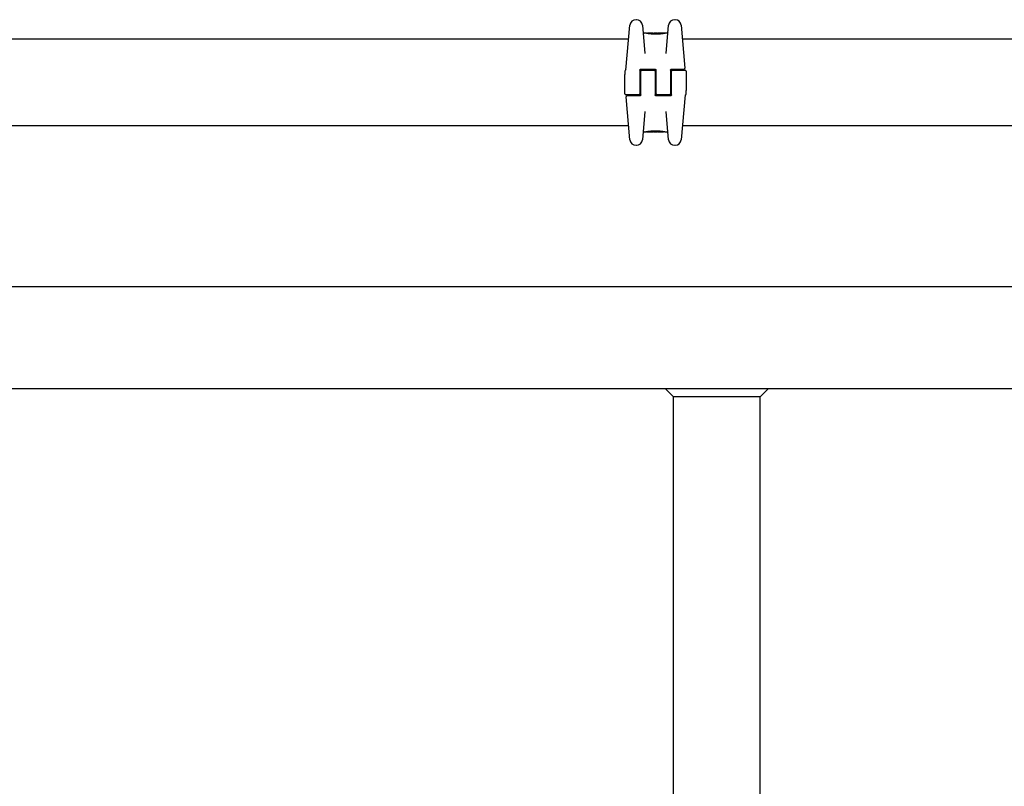
# Model space of a CAD drawing. Units: millimetres. Extents: x -14689 to -4019, y 2860 to 9617.
# Drawn here: x -7365 to -6883, y 6019 to 6394 of the extents above; entities that cross this region are included whole.
import ezdxf

# ---------------------------------------------------------------- set-up
doc = ezdxf.new("R2010")
doc.units = ezdxf.units.MM
doc.header["$LTSCALE"] = 60
doc.layers.add('SW_Toestellen', color=2, linetype='Continuous')

msp = doc.modelspace()

# ---------------------------------------------------------------- linework, layer by layer
at = {"layer": 'SW_Toestellen'}
for p, q in [((-7062.97, 6394.37), (-7063.13, 6394.37)), ((-7044.01, 6394.37), (-7044.17, 6394.37)), ((-7068.05, 6369.6), (-7066.12, 6391.64)), ((-7059.98, 6391.64), (-7058.77, 6377.77)), ((-7048.38, 6377.77), (-7047.16, 6391.64)), ((-7041.03, 6391.64), (-7039.19, 6370.65)), ((-7066.72, 6384.81), (-7390.43, 6384.81)), ((-7058.67, 6387.81), (-7059.19, 6387.81)), ((-7057.48, 6387.59), (-7057.48, 6387.69)), ((-7054.95, 6387.81), (-7056.38, 6387.81)), ((-7055.97, 6387.39), (-7055.97, 6387.67)), ((-7053.41, 6387.81), (-7054.16, 6387.81)), ((-7053.42, 6387.29), (-7053.42, 6387.59)), ((-7052.54, 6387.79), (-7052.49, 6387.79)), ((-7052.49, 6387.79), (-7052.44, 6387.8)), ((-7049.1, 6387.81), (-7051.41, 6387.81)), ((-7048.99, 6387.71), (-7048.99, 6387.68)), ((-7047.96, 6387.81), (-7048.3, 6387.81)), ((-6716.72, 6384.81), (-7040.43, 6384.81)), ((-7060.82, 6370.11), (-7053.82, 6370.11)), ((-7045.82, 6370.11), (-7042.15, 6370.11)), ((-7042.15, 6370.11), (-7039.69, 6370.11)), ((-7068.57, 6369.21), (-7068.57, 6368.82)), ((-7068.57, 6368.82), (-7068.57, 6367.45)), ((-7068.57, 6358.11), (-7068.57, 6367.45)), ((-7061.32, 6369.61), (-7061.32, 6363.61)), ((-7061.32, 6365.91), (-7060.82, 6365.91)), ((-7060.82, 6363.61), (-7060.82, 6369.11)), ((-7060.32, 6369.61), (-7054.32, 6369.61)), ((-7053.82, 6369.11), (-7053.82, 6363.61)), ((-7053.82, 6365.91), (-7053.32, 6365.91)), ((-7053.32, 6363.61), (-7053.32, 6369.61)), ((-7046.32, 6369.61), (-7046.32, 6363.61)), ((-7046.32, 6365.91), (-7045.82, 6365.91)), ((-7045.82, 6363.61), (-7045.82, 6369.11)), ((-7045.32, 6369.61), (-7039.07, 6369.61)), ((-7038.57, 6369.11), (-7038.57, 6359.77)), ((-7061.32, 6363.61), (-7061.32, 6358.11)), ((-7061.32, 6363.51), (-7060.82, 6363.51)), ((-7061.32, 6363.49), (-7060.82, 6363.49)), ((-7061.32, 6361.11), (-7060.82, 6361.11)), ((-7060.82, 6357.61), (-7060.82, 6363.61)), ((-7053.82, 6363.61), (-7053.82, 6357.61)), ((-7053.82, 6363.51), (-7053.32, 6363.51)), ((-7053.82, 6363.49), (-7053.32, 6363.49)), ((-7053.82, 6361.11), (-7053.32, 6361.11)), ((-7053.32, 6358.11), (-7053.32, 6363.61)), ((-7046.32, 6363.61), (-7046.32, 6358.11)), ((-7046.32, 6363.51), (-7045.82, 6363.51)), ((-7046.32, 6363.49), (-7045.82, 6363.49)), ((-7046.32, 6361.11), (-7045.82, 6361.11)), ((-7045.82, 6357.61), (-7045.82, 6363.61)), ((-7061.82, 6357.61), (-7068.07, 6357.61)), ((-7066.12, 6335.58), (-7067.96, 6356.56)), ((-7065, 6357.11), (-7067.46, 6357.11)), ((-7061.32, 6357.11), (-7065, 6357.11)), ((-7046.32, 6357.11), (-7053.32, 6357.11)), ((-7046.82, 6357.61), (-7052.82, 6357.61)), ((-7039.1, 6357.61), (-7041.03, 6335.58)), ((-7038.57, 6358.39), (-7038.57, 6359.77)), ((-7038.57, 6358.01), (-7038.57, 6358.39)), ((-7058.77, 6349.45), (-7059.98, 6335.58)), ((-7047.16, 6335.58), (-7048.38, 6349.45)), ((-7066.72, 6342.41), (-7390.43, 6342.41)), ((-6716.72, 6342.41), (-7040.43, 6342.41)), ((-7059.19, 6339.41), (-7058.85, 6339.41)), ((-7058.15, 6339.51), (-7058.15, 6339.54)), ((-7058.05, 6339.41), (-7055.74, 6339.41)), ((-7054.66, 6339.42), (-7054.71, 6339.42)), ((-7054.61, 6339.42), (-7054.66, 6339.42)), ((-7053.74, 6339.41), (-7052.99, 6339.41)), ((-7053.73, 6339.93), (-7053.73, 6339.63)), ((-7052.2, 6339.41), (-7050.77, 6339.41)), ((-7051.18, 6339.82), (-7051.18, 6339.54)), ((-7049.67, 6339.63), (-7049.67, 6339.53)), ((-7048.47, 6339.41), (-7047.96, 6339.41)), ((-7063.13, 6332.84), (-7062.97, 6332.84)), ((-7044.17, 6332.84), (-7044.01, 6332.84)), ((-9293.57, 6263.61), (-6413.57, 6263.61)), ((-6413.57, 6213.61), (-9293.57, 6213.61)), ((-7044.77, 6209.61), (-7048.77, 6213.61)), ((-7002.37, 6209.61), (-6998.37, 6213.61)), ((-7044.77, 5951.75), (-7044.77, 6209.61)), ((-7002.37, 6209.61), (-7044.77, 6209.61)), ((-7002.37, 5951.75), (-7002.37, 6209.61))]:
    msp.add_line(p, q, dxfattribs=at)
for centre, radius, start, end in [((-7063.13, 6391.37), 3, 90, 175), ((-7062.97, 6391.37), 3, 5, 90), ((-7044.17, 6391.37), 3, 90, 175), ((-7044.01, 6391.37), 3, 5, 90), ((-7059.19, 6388.31), 0.5, 185, 270), ((-7047.96, 6388.31), 0.5, 270, 355), ((-7068.51, 6370.11), 0.5, 295.6729, 355), ((-7039.69, 6370.61), 0.5, 270, 5), ((-7068.07, 6369.21), 0.5, 115.6729, 180), ((-7060.32, 6369.11), 0.5, 90, 180), ((-7054.32, 6369.11), 0.5, 0, 90), ((-7045.32, 6369.11), 0.5, 90, 180), ((-7039.07, 6369.11), 0.5, 0, 90), ((-7068.07, 6358.11), 0.5, 180, 270), ((-7067.46, 6356.61), 0.5, 90, 185), ((-7061.82, 6358.11), 0.5, 270, 0), ((-7052.82, 6358.11), 0.5, 180, 270), ((-7046.82, 6358.11), 0.5, 270, 0), ((-7038.64, 6357.11), 0.5, 115.6729, 175), ((-7039.07, 6358.01), 0.5, 295.6729, 0), ((-7059.19, 6338.91), 0.5, 90, 175), ((-7047.96, 6338.91), 0.5, 5, 90), ((-7063.13, 6335.84), 3, 185, 270), ((-7062.97, 6335.84), 3, 270, 355), ((-7044.17, 6335.84), 3, 185, 270), ((-7044.01, 6335.84), 3, 270, 355)]:
    msp.add_arc(centre, radius, start, end, dxfattribs=at)
for centre, major_axis, ratio, start_param, end_param in [((-7056.13, 6387.72), (-1.34, 0.05), 0.051337, 5.684288, 5.7861), ((-7056.18, 6387.75), (-1.27, 0.03), 0.039478, 5.545527, 5.58832), ((-7056.51, 6387.78), (-0.814, 0.011), 0.03013, 5.479832, 5.54384), ((-7056.6, 6387.79), (-0.691, 0.006), 0.026196, 5.428491, 5.479213), ((-7056.96, 6387.8), (-0.143, 0), 0.01774, 5.254107, 5.418181), ((-7054.67, 6387.78), (-0.825, 0.022), 0.017388, 0.420065, 0.506964), ((-7038.52, 6374.48), (32.1, -7.71), 0.338787, 2.184793, 2.187238), ((-7047.24, 6308.36), (-25.3, 76.64), 0.8271, 6.013088, 6.015688), ((-7054.72, 6387.79), (-0.412, 0), 0.05343, 1.374945, 1.908304), ((-7054.74, 6387.8), (-0.463, -0.001), 0.049393, 1.907858, 2.056684), ((-7054.75, 6387.79), (-0.487, -0.002), 0.045888, 2.056259, 2.195818), ((-7054.8, 6387.79), (-0.568, -0.003), 0.042612, 2.194508, 2.242941), ((-7054.61, 6387.79), (-0.267, -0.001), 0.042499, 2.251983, 2.356838), ((-7054.84, 6387.78), (-0.606, -0.011), 0.031607, 2.497567, 2.657259), ((-7055.38, 6387.74), (1.2, 0.06), 0.017953, 5.928722, 6.017098), ((-7058.78, 6386.92), (4.65, 0.89), 0.000125, 0.040512, 0.083513), ((-7051.24, 6387.59), (-2.16, 0.21), 0.011813, 0.195179, 0.258007), ((-7043.35, 6382.81), (-10.44, 4.92), 0.083115, 6.009509, 6.019714), ((-7053.28, 6387.7), (0.0046, 0.0999), 0.847631, 0, 0.000178), ((-7052.44, 6387.84), (1.73, 0), 0.029623, 4.358871, 4.388658), ((-7052.69, 6387.82), (0.934, -0.001), 0.034531, 4.387958, 4.446066), ((-7052.75, 6387.82), (0.716, 0), 0.036544, 4.445701, 4.50677), ((-7052.8, 6387.81), (0.469, 0), 0.037905, 4.506172, 4.607376), ((-7052.81, 6387.8), (0.367, 0), 0.03843, 4.607137, 4.834328), ((-7052.88, 6387.8), (-0.702, 0), 0.06098, 1.629556, 1.859064), ((-7052.81, 6387.8), (0.363, 0), 0.037066, 4.834299, 5.065108), ((-7052.85, 6387.81), (0.469, 0.001), 0.034477, 5.064201, 5.154779), ((-7052.89, 6387.8), (-0.739, -0.001), 0.055898, 1.858835, 2.067185), ((-7052.98, 6387.81), (0.775, 0.002), 0.030872, 5.15313, 5.203007), ((-7053.14, 6387.82), (1.12, 0.01), 0.026312, 5.202075, 5.242332), ((-7054.3, 6387.77), (3.42, 0.06), 0.0035, 5.24069, 5.253072), ((-7061.9, 6385.33), (-25.58, -1.42), 0.080376, 4.324207, 4.332948), ((-7050.65, 6387.58), (3.47, -0.06), 0.062351, 2.07799, 2.110534), ((-7054.33, 6387.7), (4.1, 0.1), 0.014265, 0.974883, 1.063604), ((-7064.83, 6382.65), (-33.7, -2.61), 0.132579, 4.318532, 4.321923), ((-7064.81, 6382.49), (-33.67, -2.67), 0.137063, 4.314882, 4.318276), ((-7057.92, 6226.8), (56.19, 152.61), 0.913268, 0.343629, 0.344634), ((-7054.43, 6387.59), (4.28, 0.16), 0.033652, 0.889705, 0.974577), ((-7057.76, 6226.82), (55.3, 152.86), 0.913601, 0.337452, 0.338458), ((-7053.1, 6387.83), (-3.35, -0.04), 0.02131, 1.9653, 2.065703), ((-7053.86, 6387.63), (3.38, 0.13), 0.034823, 0.834327, 0.889588), ((-7052.98, 6387.73), (2.06, 0.06), 0.025185, 0.741909, 0.834369), ((-7052.66, 6387.75), (1.63, 0.05), 0.024309, 0.694268, 0.741896), ((-7054.48, 6339.47), (-1.63, -0.05), 0.024309, 0.694268, 0.741896), ((-7054.17, 6339.49), (-2.06, -0.06), 0.025185, 0.741909, 0.834369), ((-7054.05, 6339.38), (3.35, 0.04), 0.02131, 1.9653, 2.065703), ((-7053.29, 6339.58), (-3.38, -0.13), 0.034823, 0.834327, 0.889588), ((-7052.72, 6339.62), (-4.28, -0.16), 0.033652, 0.889705, 0.974577), ((-7049.39, 6500.4), (-55.3, -152.86), 0.913601, 0.337452, 0.338458), ((-7049.23, 6500.42), (-56.19, -152.61), 0.913268, 0.343629, 0.344634), ((-7052.82, 6339.52), (-4.1, -0.1), 0.014265, 0.974883, 1.063604), ((-7042.33, 6344.73), (33.67, 2.67), 0.137063, 4.314882, 4.318276), ((-7042.31, 6344.57), (33.7, 2.61), 0.132579, 4.318532, 4.321923), ((-7045.24, 6341.89), (25.58, 1.42), 0.080376, 4.324207, 4.332948), ((-7056.49, 6339.64), (-3.47, 0.06), 0.062351, 2.07799, 2.110534), ((-7054.26, 6339.41), (0.739, 0.001), 0.055898, 1.858835, 2.067185), ((-7052.85, 6339.45), (-3.42, -0.06), 0.0035, 5.24069, 5.253072), ((-7054.01, 6339.4), (-1.12, -0.01), 0.026312, 5.202075, 5.242332), ((-7054.17, 6339.4), (-0.775, -0.002), 0.030872, 5.15313, 5.203007), ((-7054.3, 6339.41), (-0.469, -0.001), 0.034477, 5.064201, 5.154779), ((-7054.27, 6339.41), (0.702, 0), 0.06098, 1.629556, 1.859064), ((-7054.34, 6339.41), (-0.363, 0), 0.037066, 4.834299, 5.065108), ((-7054.34, 6339.41), (-0.367, 0), 0.03843, 4.607137, 4.834328), ((-7054.35, 6339.41), (-0.469, 0), 0.037905, 4.506172, 4.607376), ((-7054.4, 6339.4), (-0.716, 0), 0.036544, 4.445701, 4.50677), ((-7054.45, 6339.39), (-0.934, 0.001), 0.034531, 4.387958, 4.446066), ((-7054.71, 6339.38), (-1.73, 0), 0.029623, 4.358871, 4.388658), ((-7053.87, 6339.52), (-0.0046, -0.0999), 0.847631, 0, 0.000178), ((-7063.8, 6344.4), (10.44, -4.92), 0.083115, 6.009509, 6.019714), ((-7055.91, 6339.62), (2.16, -0.21), 0.011813, 0.195179, 0.258007), ((-7048.37, 6340.3), (-4.65, -0.89), 0.000125, 0.040512, 0.083513), ((-7051.77, 6339.48), (-1.2, -0.06), 0.017953, 5.928722, 6.017098), ((-7052.31, 6339.43), (0.606, 0.011), 0.031607, 2.497567, 2.657259), ((-7052.54, 6339.43), (0.267, 0.001), 0.042499, 2.251983, 2.356838), ((-7052.35, 6339.42), (0.568, 0.003), 0.042612, 2.194508, 2.242941), ((-7052.4, 6339.42), (0.487, 0.002), 0.045888, 2.056259, 2.195818), ((-7052.41, 6339.42), (0.463, 0.001), 0.049393, 1.907858, 2.056684), ((-7052.43, 6339.42), (0.412, 0), 0.05343, 1.374945, 1.908304), ((-7059.91, 6418.86), (25.3, -76.64), 0.8271, 6.013088, 6.015688), ((-7068.63, 6352.74), (-32.1, 7.71), 0.338787, 2.184793, 2.187238), ((-7052.48, 6339.43), (0.825, -0.022), 0.017388, 0.420065, 0.506964), ((-7050.19, 6339.41), (0.143, 0), 0.01774, 5.254107, 5.418181), ((-7050.55, 6339.43), (0.691, -0.006), 0.026196, 5.428491, 5.479213), ((-7050.64, 6339.44), (0.814, -0.011), 0.03013, 5.479832, 5.54384), ((-7050.97, 6339.47), (1.27, -0.03), 0.039478, 5.545527, 5.58832), ((-7051.02, 6339.5), (1.34, -0.05), 0.051337, 5.684288, 5.7861)]:
    msp.add_ellipse(centre, major_axis=major_axis, ratio=ratio, start_param=start_param, end_param=end_param, dxfattribs=at)
for points, knots in [([(-7053.48, 6387.27), (-7053.62, 6387.27), (-7053.75, 6387.27), (-7054.02, 6387.27), (-7054.15, 6387.28), (-7054.42, 6387.28), (-7054.55, 6387.29), (-7054.81, 6387.3), (-7054.94, 6387.31), (-7055.2, 6387.33), (-7055.32, 6387.33), (-7055.57, 6387.35), (-7055.69, 6387.37), (-7055.93, 6387.39), (-7056.05, 6387.4), (-7056.28, 6387.43), (-7056.39, 6387.44), (-7056.61, 6387.46), (-7056.72, 6387.48), (-7056.92, 6387.51), (-7057.02, 6387.52), (-7057.21, 6387.55), (-7057.31, 6387.56), (-7057.48, 6387.59), (-7057.57, 6387.6), (-7057.73, 6387.63), (-7057.8, 6387.64), (-7057.94, 6387.67), (-7058.01, 6387.68), (-7058.13, 6387.71), (-7058.19, 6387.72), (-7058.3, 6387.74), (-7058.34, 6387.75), (-7058.43, 6387.76), (-7058.47, 6387.77), (-7058.55, 6387.79), (-7058.59, 6387.79), (-7058.63, 6387.8), (-7058.64, 6387.8), (-7058.65, 6387.81), (-7058.65, 6387.81), (-7058.65, 6387.81), (-7058.66, 6387.81), (-7058.66, 6387.81), (-7058.66, 6387.81), (-7058.67, 6387.81)], [0, 0, 0, 0, 0.0404338, 0.0404338, 0.0808676, 0.0808676, 0.1213015, 0.1213015, 0.1617353, 0.1617353, 0.2021691, 0.2021691, 0.2426029, 0.2426029, 0.2830368, 0.2830368, 0.3234706, 0.3234706, 0.3639044, 0.3639044, 0.4043382, 0.4043382, 0.444772, 0.444772, 0.4852059, 0.4852059, 0.5256397, 0.5256397, 0.5660735, 0.5660735, 0.6065073, 0.6065073, 0.6469412, 0.6469412, 0.687375, 0.687375, 0.7480257, 0.7480257, 0.7783511, 0.7783511, 0.7935138, 0.7935138, 0.8010951, 0.8010951, 0.8086764, 0.8086764, 0.8086764, 0.8086764]), ([(-7057.42, 6387.78), (-7057.42, 6387.78), (-7057.42, 6387.78), (-7057.43, 6387.78), (-7057.43, 6387.78), (-7057.44, 6387.77), (-7057.44, 6387.77), (-7057.46, 6387.76), (-7057.46, 6387.75), (-7057.48, 6387.72), (-7057.48, 6387.71), (-7057.48, 6387.7), (-7057.48, 6387.69), (-7057.48, 6387.69)], [0, 0, 0, 0, 0.000582252, 0.000582252, 0.001164505, 0.001164505, 0.001746757, 0.001746757, 0.002329009, 0.002329009, 0.002786042, 0.002786042, 0.002911261, 0.002911261, 0.002911261, 0.002911261]), ([(-7057.36, 6387.79), (-7057.37, 6387.79), (-7057.37, 6387.79), (-7057.37, 6387.79), (-7057.38, 6387.79), (-7057.38, 6387.79), (-7057.39, 6387.79), (-7057.39, 6387.79), (-7057.4, 6387.79), (-7057.4, 6387.79), (-7057.41, 6387.79), (-7057.42, 6387.78)], [0, 0, 0, 0, 0.0024454, 0.0024454, 0.00489081, 0.00489081, 0.00733621, 0.00733621, 0.00978161, 0.00978161, 0.01222701, 0.01222701, 0.01222701, 0.01222701]), ([(-7057.3, 6387.8), (-7057.31, 6387.8), (-7057.31, 6387.8), (-7057.32, 6387.8), (-7057.32, 6387.8), (-7057.33, 6387.8), (-7057.34, 6387.8), (-7057.34, 6387.8), (-7057.35, 6387.8), (-7057.35, 6387.79), (-7057.36, 6387.79), (-7057.36, 6387.79)], [0, 0, 0, 0, 0.00269706, 0.00269706, 0.00539413, 0.00539413, 0.00809119, 0.00809119, 0.01078825, 0.01078825, 0.01348532, 0.01348532, 0.01348532, 0.01348532]), ([(-7056.54, 6387.81), (-7056.57, 6387.81), (-7056.61, 6387.81), (-7056.67, 6387.81), (-7056.71, 6387.81), (-7056.77, 6387.81), (-7056.81, 6387.81), (-7056.87, 6387.81), (-7056.9, 6387.81), (-7056.97, 6387.81), (-7057, 6387.81), (-7057.03, 6387.81)], [0.00000597, 0.00000597, 0.00000597, 0.00000597, 0.01129385, 0.01129385, 0.02258173, 0.02258173, 0.03386961, 0.03386961, 0.04515748, 0.04515748, 0.05644536, 0.05644536, 0.05644536, 0.05644536]), ([(-7055.97, 6387.67), (-7055.97, 6387.69), (-7055.97, 6387.7), (-7055.96, 6387.72), (-7055.96, 6387.74), (-7055.94, 6387.76), (-7055.93, 6387.76), (-7055.91, 6387.77), (-7055.9, 6387.78), (-7055.89, 6387.78), (-7055.89, 6387.78), (-7055.89, 6387.78)], [-0.01570261, -0.01570261, -0.01570261, -0.01570261, -0.01179701, -0.01179701, -0.00789093, -0.00789093, -0.00398389, -0.00398389, 0, 0, 0.000073, 0.000073, 0.000073, 0.000073]), ([(-7055.45, 6387.8), (-7055.45, 6387.8), (-7055.45, 6387.8), (-7055.45, 6387.8), (-7055.45, 6387.8), (-7055.45, 6387.8), (-7055.46, 6387.8), (-7055.46, 6387.8), (-7055.46, 6387.8), (-7055.46, 6387.8), (-7055.46, 6387.8), (-7055.46, 6387.8)], [0, 0, 0, 0, 0.001388194, 0.001388194, 0.002776388, 0.002776388, 0.004164582, 0.004164582, 0.005552776, 0.005552776, 0.00694097, 0.00694097, 0.00694097, 0.00694097]), ([(-7055.42, 6387.8), (-7055.42, 6387.8), (-7055.43, 6387.8), (-7055.43, 6387.8), (-7055.43, 6387.8), (-7055.44, 6387.8), (-7055.44, 6387.8), (-7055.44, 6387.8), (-7055.44, 6387.8), (-7055.44, 6387.8), (-7055.45, 6387.8), (-7055.45, 6387.8)], [0, 0, 0, 0, 0.00151537, 0.00151537, 0.00303074, 0.00303074, 0.004546109, 0.004546109, 0.006061479, 0.006061479, 0.007576849, 0.007576849, 0.007576849, 0.007576849]), ([(-7055.21, 6387.79), (-7055.23, 6387.79), (-7055.24, 6387.79), (-7055.27, 6387.79), (-7055.28, 6387.79), (-7055.3, 6387.79), (-7055.32, 6387.79), (-7055.34, 6387.79), (-7055.35, 6387.79), (-7055.37, 6387.79), (-7055.38, 6387.79), (-7055.39, 6387.8)], [0, 0, 0, 0, 0.00597007, 0.00597007, 0.01194014, 0.01194014, 0.01791021, 0.01791021, 0.02388028, 0.02388028, 0.02985034, 0.02985034, 0.02985034, 0.02985034]), ([(-7054.99, 6387.78), (-7055.01, 6387.78), (-7055.02, 6387.78), (-7055.06, 6387.78), (-7055.07, 6387.78), (-7055.1, 6387.78), (-7055.12, 6387.78), (-7055.15, 6387.78), (-7055.16, 6387.78), (-7055.19, 6387.78), (-7055.2, 6387.79), (-7055.21, 6387.79)], [0.00000406, 0.00000406, 0.00000406, 0.00000406, 0.00589749, 0.00589749, 0.01179092, 0.01179092, 0.01768435, 0.01768435, 0.02357777, 0.02357777, 0.0294712, 0.0294712, 0.0294712, 0.0294712]), ([(-7054.8, 6387.77), (-7054.81, 6387.77), (-7054.83, 6387.77), (-7054.86, 6387.77), (-7054.87, 6387.77), (-7054.9, 6387.77), (-7054.91, 6387.77), (-7054.93, 6387.78), (-7054.95, 6387.78), (-7054.97, 6387.78), (-7054.98, 6387.78), (-7054.99, 6387.78)], [0, 0, 0, 0, 0.00426623, 0.00426623, 0.00853245, 0.00853245, 0.01279868, 0.01279868, 0.0170649, 0.0170649, 0.02133113, 0.02133113, 0.02133113, 0.02133113]), ([(-7054.7, 6387.81), (-7054.67, 6387.81), (-7054.63, 6387.81), (-7054.55, 6387.81), (-7054.51, 6387.81), (-7054.43, 6387.81), (-7054.39, 6387.81), (-7054.32, 6387.81), (-7054.28, 6387.81), (-7054.22, 6387.81), (-7054.2, 6387.81), (-7054.17, 6387.81), (-7054.16, 6387.81), (-7054.16, 6387.81)], [0, 0, 0, 0, 0.012125, 0.012125, 0.02423156, 0.02423156, 0.03633478, 0.03633478, 0.04844536, 0.04844536, 0.06059128, 0.06059128, 0.0645992, 0.0645992, 0.0645992, 0.0645992]), ([(-7054.42, 6387.78), (-7054.42, 6387.78), (-7054.42, 6387.78), (-7054.42, 6387.78), (-7054.42, 6387.78), (-7054.42, 6387.78)], [-0.0000730995, -0.0000730995, -0.0000730995, -0.0000730995, 0, 0, 0.0006142687, 0.0006142687, 0.0006142687, 0.0006142687]), ([(-7054.35, 6387.78), (-7054.35, 6387.78), (-7054.36, 6387.78), (-7054.37, 6387.78), (-7054.37, 6387.78), (-7054.38, 6387.78), (-7054.39, 6387.78), (-7054.4, 6387.78), (-7054.4, 6387.78), (-7054.41, 6387.78), (-7054.42, 6387.78), (-7054.42, 6387.78)], [0, 0, 0, 0, 0.00204701, 0.00204701, 0.00409402, 0.00409402, 0.00614103, 0.00614103, 0.00818804, 0.00818804, 0.01023506, 0.01023506, 0.01023506, 0.01023506]), ([(-7054.25, 6387.79), (-7054.26, 6387.79), (-7054.26, 6387.79), (-7054.26, 6387.79), (-7054.27, 6387.79), (-7054.27, 6387.79), (-7054.28, 6387.79), (-7054.28, 6387.79), (-7054.29, 6387.79), (-7054.29, 6387.79), (-7054.3, 6387.79), (-7054.3, 6387.79)], [0, 0, 0, 0, 0.00223865, 0.00223865, 0.00447731, 0.00447731, 0.00671596, 0.00671596, 0.00895461, 0.00895461, 0.01119326, 0.01119326, 0.01119326, 0.01119326]), ([(-7054.18, 6387.8), (-7054.18, 6387.8), (-7054.18, 6387.8), (-7054.18, 6387.8), (-7054.19, 6387.8), (-7054.19, 6387.8), (-7054.2, 6387.8), (-7054.2, 6387.8), (-7054.21, 6387.8), (-7054.21, 6387.79), (-7054.22, 6387.79), (-7054.22, 6387.79)], [0, 0, 0, 0, 0.00474209, 0.00474209, 0.00948418, 0.00948418, 0.01422627, 0.01422627, 0.01896836, 0.01896836, 0.02371045, 0.02371045, 0.02371045, 0.02371045]), ([(-7054.15, 6387.8), (-7054.15, 6387.8), (-7054.15, 6387.8), (-7054.16, 6387.8), (-7054.16, 6387.8), (-7054.16, 6387.8), (-7054.16, 6387.8), (-7054.17, 6387.8), (-7054.17, 6387.8), (-7054.17, 6387.8), (-7054.17, 6387.8), (-7054.18, 6387.8)], [0, 0, 0, 0, 0.00461259, 0.00461259, 0.00922519, 0.00922519, 0.01383778, 0.01383778, 0.01845037, 0.01845037, 0.02306297, 0.02306297, 0.02306297, 0.02306297]), ([(-7048.3, 6387.81), (-7048.3, 6387.81), (-7048.3, 6387.81), (-7048.31, 6387.81), (-7048.31, 6387.81), (-7048.32, 6387.81), (-7048.32, 6387.81), (-7048.34, 6387.8), (-7048.36, 6387.8), (-7048.4, 6387.79), (-7048.43, 6387.78), (-7048.49, 6387.77), (-7048.53, 6387.77), (-7048.61, 6387.75), (-7048.66, 6387.74), (-7048.76, 6387.72), (-7048.82, 6387.71), (-7048.94, 6387.69), (-7049, 6387.67), (-7049.14, 6387.65), (-7049.22, 6387.64), (-7049.38, 6387.61), (-7049.46, 6387.6), (-7049.63, 6387.57), (-7049.72, 6387.55), (-7049.91, 6387.53), (-7050.01, 6387.51), (-7050.22, 6387.48), (-7050.32, 6387.47), (-7050.54, 6387.44), (-7050.65, 6387.43), (-7050.88, 6387.4), (-7051, 6387.39), (-7051.23, 6387.37), (-7051.36, 6387.36), (-7051.6, 6387.34), (-7051.73, 6387.33), (-7051.98, 6387.31), (-7052.11, 6387.3), (-7052.45, 6387.29), (-7052.65, 6387.28), (-7053.07, 6387.27), (-7053.28, 6387.27), (-7053.48, 6387.27)], [0.8178583, 0.8178583, 0.8178583, 0.8178583, 0.8197963, 0.8197963, 0.8246972, 0.8246972, 0.8537714, 0.8537714, 0.8942057, 0.8942057, 0.93464, 0.93464, 0.9750744, 0.9750744, 1.0155087, 1.0155087, 1.055943, 1.055943, 1.0963773, 1.0963773, 1.1368116, 1.1368116, 1.1772459, 1.1772459, 1.2176802, 1.2176802, 1.2581145, 1.2581145, 1.2985488, 1.2985488, 1.3389831, 1.3389831, 1.3794174, 1.3794174, 1.4198517, 1.4198517, 1.460286, 1.460286, 1.5007204, 1.5007204, 1.5636324, 1.5636324, 1.6265444, 1.6265444, 1.6265444, 1.6265444]), ([(-7053.42, 6387.59), (-7053.42, 6387.6), (-7053.42, 6387.62), (-7053.42, 6387.64), (-7053.42, 6387.65), (-7053.42, 6387.67), (-7053.43, 6387.68), (-7053.43, 6387.69), (-7053.43, 6387.7), (-7053.43, 6387.7), (-7053.43, 6387.7), (-7053.43, 6387.7)], [-0.01572716, -0.01572716, -0.01572716, -0.01572716, -0.01182123, -0.01182123, -0.00791501, -0.00791501, -0.00400817, -0.00400817, 0, 0, 0.00007311, 0.00007311, 0.00007311, 0.00007311]), ([(-7053.41, 6387.81), (-7053.41, 6387.81), (-7053.41, 6387.81), (-7053.4, 6387.81), (-7053.4, 6387.81), (-7053.4, 6387.81), (-7053.4, 6387.81), (-7053.4, 6387.81), (-7053.4, 6387.81), (-7053.4, 6387.81), (-7053.4, 6387.81), (-7053.4, 6387.81)], [0.024590106, 0.024590106, 0.024590106, 0.024590106, 0.026282247, 0.026282247, 0.027974388, 0.027974388, 0.029666529, 0.029666529, 0.03135867, 0.03135867, 0.033050811, 0.033050811, 0.033050811, 0.033050811]), ([(-7053.4, 6387.81), (-7053.39, 6387.81), (-7053.39, 6387.81), (-7053.39, 6387.81), (-7053.38, 6387.81), (-7053.38, 6387.81), (-7053.38, 6387.81), (-7053.37, 6387.81), (-7053.37, 6387.81), (-7053.36, 6387.8), (-7053.36, 6387.8), (-7053.36, 6387.8)], [0, 0, 0, 0, 0.00655158, 0.00655158, 0.01310316, 0.01310316, 0.01965475, 0.01965475, 0.02620633, 0.02620633, 0.03275791, 0.03275791, 0.03275791, 0.03275791]), ([(-7053.36, 6387.79), (-7053.36, 6387.79), (-7053.36, 6387.79), (-7053.36, 6387.8), (-7053.37, 6387.8), (-7053.37, 6387.8), (-7053.37, 6387.8), (-7053.37, 6387.8), (-7053.37, 6387.8), (-7053.37, 6387.8), (-7053.37, 6387.8), (-7053.38, 6387.8)], [0, 0, 0, 0, 0.00277127, 0.00277127, 0.00554255, 0.00554255, 0.00831382, 0.00831382, 0.01108509, 0.01108509, 0.01385637, 0.01385637, 0.01385637, 0.01385637]), ([(-7053.38, 6387.8), (-7053.38, 6387.8), (-7053.38, 6387.8), (-7053.38, 6387.8), (-7053.38, 6387.8), (-7053.38, 6387.8), (-7053.38, 6387.8), (-7053.38, 6387.8)], [0, 0, 0, 0, 0.00416292, 0.00416292, 0.00832584, 0.00832584, 0.01013151, 0.01013151, 0.01013151, 0.01013151]), ([(-7053.36, 6387.8), (-7053.36, 6387.8), (-7053.36, 6387.8), (-7053.36, 6387.8), (-7053.35, 6387.8), (-7053.35, 6387.8), (-7053.34, 6387.8), (-7053.33, 6387.8), (-7053.32, 6387.8), (-7053.3, 6387.8), (-7053.3, 6387.8), (-7053.28, 6387.8), (-7053.28, 6387.8), (-7053.27, 6387.8)], [0.00207878, 0.00207878, 0.00207878, 0.00207878, 0.00381825, 0.00381825, 0.00978242, 0.00978242, 0.01574659, 0.01574659, 0.02171077, 0.02171077, 0.02767494, 0.02767494, 0.02982087, 0.02982087, 0.02982087, 0.02982087]), ([(-7053.26, 6387.78), (-7053.26, 6387.78), (-7053.27, 6387.78), (-7053.27, 6387.78), (-7053.27, 6387.78), (-7053.28, 6387.78), (-7053.28, 6387.78), (-7053.28, 6387.78), (-7053.29, 6387.78), (-7053.29, 6387.78), (-7053.29, 6387.78), (-7053.29, 6387.78)], [0, 0, 0, 0, 0.00221059, 0.00221059, 0.00442119, 0.00442119, 0.00663178, 0.00663178, 0.00884238, 0.00884238, 0.01105297, 0.01105297, 0.01105297, 0.01105297]), ([(-7053.27, 6387.8), (-7053.26, 6387.8), (-7053.25, 6387.8), (-7053.23, 6387.8), (-7053.21, 6387.8), (-7053.18, 6387.8), (-7053.17, 6387.79), (-7053.13, 6387.79), (-7053.11, 6387.79), (-7053.08, 6387.79), (-7053.06, 6387.79), (-7053.04, 6387.79)], [0.00002512, 0.00002512, 0.00002512, 0.00002512, 0.0062945, 0.0062945, 0.01256389, 0.01256389, 0.01883327, 0.01883327, 0.02510266, 0.02510266, 0.03137204, 0.03137204, 0.03137204, 0.03137204]), ([(-7053.12, 6387.77), (-7053.14, 6387.77), (-7053.15, 6387.77), (-7053.18, 6387.77), (-7053.19, 6387.77), (-7053.21, 6387.77), (-7053.22, 6387.77), (-7053.24, 6387.78), (-7053.25, 6387.78), (-7053.26, 6387.78), (-7053.26, 6387.78), (-7053.26, 6387.78)], [0, 0, 0, 0, 0.00619686, 0.00619686, 0.01239371, 0.01239371, 0.01859057, 0.01859057, 0.02478742, 0.02478742, 0.03098428, 0.03098428, 0.03098428, 0.03098428]), ([(-7052.83, 6387.76), (-7052.86, 6387.76), (-7052.88, 6387.76), (-7052.92, 6387.76), (-7052.94, 6387.76), (-7052.98, 6387.76), (-7053, 6387.76), (-7053.04, 6387.76), (-7053.06, 6387.76), (-7053.09, 6387.77), (-7053.11, 6387.77), (-7053.12, 6387.77)], [0, 0, 0, 0, 0.00643495, 0.00643495, 0.01286989, 0.01286989, 0.01930484, 0.01930484, 0.02573979, 0.02573979, 0.03217474, 0.03217474, 0.03217474, 0.03217474]), ([(-7052.53, 6387.77), (-7052.53, 6387.77), (-7052.53, 6387.77), (-7052.53, 6387.77), (-7052.53, 6387.77), (-7052.53, 6387.77)], [-0.0000731827, -0.0000731827, -0.0000731827, -0.0000731827, 0, 0, 0.0006007018, 0.0006007018, 0.0006007018, 0.0006007018]), ([(-7051.25, 6387.8), (-7051.26, 6387.8), (-7051.26, 6387.8), (-7051.29, 6387.8), (-7051.3, 6387.8), (-7051.33, 6387.79), (-7051.35, 6387.79), (-7051.39, 6387.79), (-7051.41, 6387.79), (-7051.46, 6387.79), (-7051.48, 6387.79), (-7051.51, 6387.79)], [0, 0, 0, 0, 0.00900736, 0.00900736, 0.01801473, 0.01801473, 0.02702209, 0.02702209, 0.03602946, 0.03602946, 0.04503682, 0.04503682, 0.04503682, 0.04503682]), ([(-7051.24, 6387.8), (-7051.24, 6387.8), (-7051.24, 6387.8), (-7051.25, 6387.8), (-7051.25, 6387.8), (-7051.25, 6387.8), (-7051.25, 6387.8), (-7051.25, 6387.8)], [0.037250347, 0.037250347, 0.037250347, 0.037250347, 0.040070725, 0.040070725, 0.043354689, 0.043354689, 0.04399559, 0.04399559, 0.04399559, 0.04399559]), ([(-7049.1, 6387.81), (-7049.1, 6387.81), (-7049.1, 6387.81), (-7049.1, 6387.81), (-7049.09, 6387.81), (-7049.09, 6387.81), (-7049.09, 6387.81), (-7049.09, 6387.81), (-7049.09, 6387.81), (-7049.09, 6387.81), (-7049.09, 6387.81), (-7049.09, 6387.81), (-7049.09, 6387.81), (-7049.08, 6387.81), (-7049.08, 6387.81), (-7049.08, 6387.81), (-7049.07, 6387.81), (-7049.06, 6387.8), (-7049.06, 6387.8), (-7049.04, 6387.79), (-7049.04, 6387.79), (-7049.02, 6387.78), (-7049.02, 6387.78), (-7049.01, 6387.76), (-7049, 6387.75), (-7049, 6387.73), (-7048.99, 6387.72), (-7048.99, 6387.71)], [0.00016932, 0.00016932, 0.00016932, 0.00016932, 0.000994749, 0.000994749, 0.001820178, 0.001820178, 0.002645607, 0.002645607, 0.003058322, 0.003058322, 0.003336249, 0.003336249, 0.003668827, 0.003668827, 0.003908054, 0.003908054, 0.004048751, 0.004048751, 0.004172608, 0.004172608, 0.004217957, 0.004217957, 0.004242805, 0.004242805, 0.004277802, 0.004277802, 0.004296465, 0.004296465, 0.004296465, 0.004296465]), ([(-7061.32, 6369.61), (-7061.32, 6369.66), (-7061.32, 6369.71), (-7061.28, 6369.84), (-7061.23, 6369.91), (-7061.08, 6370.06), (-7060.95, 6370.11), (-7060.82, 6370.11)], [0, 0, 0, 0, 0.0312088, 0.0312088, 0.0811428, 0.0811428, 0.1589156, 0.1589156, 0.1589156, 0.1589156]), ([(-7053.82, 6370.11), (-7053.79, 6370.11), (-7053.76, 6370.11), (-7053.68, 6370.09), (-7053.63, 6370.07), (-7053.52, 6370.01), (-7053.47, 6369.97), (-7053.38, 6369.85), (-7053.34, 6369.77), (-7053.33, 6369.66), (-7053.32, 6369.63), (-7053.32, 6369.61)], [0, 0, 0, 0, 0.0193735, 0.0193735, 0.050371, 0.050371, 0.0906678, 0.0906678, 0.1430536, 0.1430536, 0.1589151, 0.1589151, 0.1589151, 0.1589151]), ([(-7046.32, 6369.61), (-7046.32, 6369.66), (-7046.32, 6369.71), (-7046.28, 6369.84), (-7046.23, 6369.91), (-7046.08, 6370.06), (-7045.95, 6370.11), (-7045.82, 6370.11)], [0, 0, 0, 0, 0.0312088, 0.0312088, 0.0811428, 0.0811428, 0.1589156, 0.1589156, 0.1589156, 0.1589156]), ([(-7060.82, 6357.61), (-7060.82, 6357.56), (-7060.83, 6357.51), (-7060.87, 6357.38), (-7060.92, 6357.31), (-7061.07, 6357.16), (-7061.19, 6357.11), (-7061.32, 6357.11)], [0, 0, 0, 0, 0.0312088, 0.0312088, 0.0811428, 0.0811428, 0.1589156, 0.1589156, 0.1589156, 0.1589156]), ([(-7053.32, 6357.11), (-7053.36, 6357.11), (-7053.39, 6357.11), (-7053.47, 6357.13), (-7053.52, 6357.15), (-7053.62, 6357.2), (-7053.67, 6357.25), (-7053.77, 6357.37), (-7053.8, 6357.45), (-7053.82, 6357.56), (-7053.82, 6357.58), (-7053.82, 6357.61)], [0, 0, 0, 0, 0.0193735, 0.0193735, 0.050371, 0.050371, 0.0906678, 0.0906678, 0.1430536, 0.1430536, 0.1589151, 0.1589151, 0.1589151, 0.1589151]), ([(-7045.82, 6357.61), (-7045.82, 6357.56), (-7045.83, 6357.51), (-7045.87, 6357.38), (-7045.92, 6357.31), (-7046.07, 6357.16), (-7046.19, 6357.11), (-7046.32, 6357.11)], [0, 0, 0, 0, 0.0312088, 0.0312088, 0.0811428, 0.0811428, 0.1589156, 0.1589156, 0.1589156, 0.1589156]), ([(-7058.85, 6339.41), (-7058.85, 6339.41), (-7058.85, 6339.41), (-7058.84, 6339.41), (-7058.84, 6339.41), (-7058.83, 6339.41), (-7058.82, 6339.41), (-7058.8, 6339.41), (-7058.79, 6339.42), (-7058.75, 6339.43), (-7058.72, 6339.43), (-7058.66, 6339.44), (-7058.62, 6339.45), (-7058.54, 6339.47), (-7058.49, 6339.48), (-7058.39, 6339.5), (-7058.33, 6339.51), (-7058.21, 6339.53), (-7058.14, 6339.54), (-7058, 6339.57), (-7057.93, 6339.58), (-7057.77, 6339.61), (-7057.69, 6339.62), (-7057.51, 6339.65), (-7057.42, 6339.66), (-7057.23, 6339.69), (-7057.14, 6339.71), (-7056.93, 6339.73), (-7056.83, 6339.75), (-7056.61, 6339.77), (-7056.5, 6339.79), (-7056.27, 6339.81), (-7056.15, 6339.82), (-7055.91, 6339.85), (-7055.79, 6339.86), (-7055.54, 6339.88), (-7055.42, 6339.89), (-7055.16, 6339.91), (-7055.03, 6339.91), (-7054.7, 6339.93), (-7054.49, 6339.94), (-7054.08, 6339.95), (-7053.87, 6339.95), (-7053.66, 6339.95)], [0.8178583, 0.8178583, 0.8178583, 0.8178583, 0.8197963, 0.8197963, 0.8246972, 0.8246972, 0.8537714, 0.8537714, 0.8942057, 0.8942057, 0.93464, 0.93464, 0.9750744, 0.9750744, 1.0155087, 1.0155087, 1.055943, 1.055943, 1.0963773, 1.0963773, 1.1368116, 1.1368116, 1.1772459, 1.1772459, 1.2176802, 1.2176802, 1.2581145, 1.2581145, 1.2985488, 1.2985488, 1.3389831, 1.3389831, 1.3794174, 1.3794174, 1.4198517, 1.4198517, 1.460286, 1.460286, 1.5007204, 1.5007204, 1.5636324, 1.5636324, 1.6265444, 1.6265444, 1.6265444, 1.6265444]), ([(-7058.05, 6339.41), (-7058.05, 6339.41), (-7058.05, 6339.41), (-7058.05, 6339.41), (-7058.05, 6339.41), (-7058.05, 6339.41), (-7058.05, 6339.41), (-7058.05, 6339.41), (-7058.06, 6339.41), (-7058.06, 6339.41), (-7058.06, 6339.41), (-7058.06, 6339.41), (-7058.06, 6339.41), (-7058.06, 6339.41), (-7058.06, 6339.41), (-7058.07, 6339.41), (-7058.07, 6339.41), (-7058.08, 6339.41), (-7058.09, 6339.41), (-7058.11, 6339.42), (-7058.11, 6339.43), (-7058.12, 6339.44), (-7058.13, 6339.44), (-7058.14, 6339.46), (-7058.14, 6339.47), (-7058.15, 6339.49), (-7058.15, 6339.5), (-7058.15, 6339.51)], [0.00016932, 0.00016932, 0.00016932, 0.00016932, 0.000994749, 0.000994749, 0.001820178, 0.001820178, 0.002645607, 0.002645607, 0.003058322, 0.003058322, 0.003336249, 0.003336249, 0.003668827, 0.003668827, 0.003908054, 0.003908054, 0.004048751, 0.004048751, 0.004172608, 0.004172608, 0.004217957, 0.004217957, 0.004242805, 0.004242805, 0.004277802, 0.004277802, 0.004296465, 0.004296465, 0.004296465, 0.004296465]), ([(-7055.9, 6339.42), (-7055.89, 6339.42), (-7055.88, 6339.42), (-7055.86, 6339.42), (-7055.85, 6339.42), (-7055.82, 6339.42), (-7055.8, 6339.42), (-7055.76, 6339.43), (-7055.74, 6339.43), (-7055.69, 6339.43), (-7055.66, 6339.43), (-7055.64, 6339.43)], [0, 0, 0, 0, 0.00900736, 0.00900736, 0.01801473, 0.01801473, 0.02702209, 0.02702209, 0.03602946, 0.03602946, 0.04503682, 0.04503682, 0.04503682, 0.04503682]), ([(-7055.9, 6339.42), (-7055.9, 6339.42), (-7055.9, 6339.42), (-7055.9, 6339.42), (-7055.9, 6339.42), (-7055.9, 6339.42), (-7055.9, 6339.42), (-7055.9, 6339.42)], [0.037250347, 0.037250347, 0.037250347, 0.037250347, 0.040070725, 0.040070725, 0.043354689, 0.043354689, 0.04399559, 0.04399559, 0.04399559, 0.04399559]), ([(-7054.62, 6339.45), (-7054.62, 6339.45), (-7054.62, 6339.45), (-7054.61, 6339.45), (-7054.61, 6339.45), (-7054.61, 6339.45)], [-0.0000731827, -0.0000731827, -0.0000731827, -0.0000731827, 0, 0, 0.0006007018, 0.0006007018, 0.0006007018, 0.0006007018]), ([(-7054.31, 6339.46), (-7054.29, 6339.46), (-7054.27, 6339.46), (-7054.23, 6339.46), (-7054.21, 6339.46), (-7054.17, 6339.45), (-7054.15, 6339.45), (-7054.11, 6339.45), (-7054.09, 6339.45), (-7054.05, 6339.45), (-7054.04, 6339.45), (-7054.02, 6339.45)], [0, 0, 0, 0, 0.00643495, 0.00643495, 0.01286989, 0.01286989, 0.01930484, 0.01930484, 0.02573979, 0.02573979, 0.03217474, 0.03217474, 0.03217474, 0.03217474]), ([(-7053.87, 6339.42), (-7053.88, 6339.42), (-7053.89, 6339.42), (-7053.92, 6339.42), (-7053.94, 6339.42), (-7053.97, 6339.42), (-7053.98, 6339.42), (-7054.02, 6339.42), (-7054.03, 6339.42), (-7054.07, 6339.42), (-7054.09, 6339.42), (-7054.11, 6339.42)], [0.00002512, 0.00002512, 0.00002512, 0.00002512, 0.0062945, 0.0062945, 0.01256389, 0.01256389, 0.01883327, 0.01883327, 0.02510266, 0.02510266, 0.03137204, 0.03137204, 0.03137204, 0.03137204]), ([(-7054.02, 6339.45), (-7054.01, 6339.45), (-7053.99, 6339.45), (-7053.97, 6339.45), (-7053.96, 6339.45), (-7053.93, 6339.44), (-7053.92, 6339.44), (-7053.91, 6339.44), (-7053.9, 6339.44), (-7053.89, 6339.44), (-7053.89, 6339.44), (-7053.89, 6339.44)], [0, 0, 0, 0, 0.00619686, 0.00619686, 0.01239371, 0.01239371, 0.01859057, 0.01859057, 0.02478742, 0.02478742, 0.03098428, 0.03098428, 0.03098428, 0.03098428]), ([(-7053.89, 6339.44), (-7053.88, 6339.44), (-7053.88, 6339.44), (-7053.88, 6339.44), (-7053.87, 6339.44), (-7053.87, 6339.43), (-7053.87, 6339.43), (-7053.86, 6339.43), (-7053.86, 6339.43), (-7053.86, 6339.43), (-7053.85, 6339.43), (-7053.85, 6339.43)], [0, 0, 0, 0, 0.00221059, 0.00221059, 0.00442119, 0.00442119, 0.00663178, 0.00663178, 0.00884238, 0.00884238, 0.01105297, 0.01105297, 0.01105297, 0.01105297]), ([(-7053.79, 6339.41), (-7053.79, 6339.41), (-7053.79, 6339.41), (-7053.79, 6339.41), (-7053.79, 6339.41), (-7053.8, 6339.41), (-7053.81, 6339.41), (-7053.82, 6339.42), (-7053.83, 6339.42), (-7053.84, 6339.42), (-7053.85, 6339.42), (-7053.86, 6339.42), (-7053.87, 6339.42), (-7053.87, 6339.42)], [0.00207878, 0.00207878, 0.00207878, 0.00207878, 0.00381825, 0.00381825, 0.00978242, 0.00978242, 0.01574659, 0.01574659, 0.02171077, 0.02171077, 0.02767494, 0.02767494, 0.02982087, 0.02982087, 0.02982087, 0.02982087]), ([(-7053.79, 6339.42), (-7053.79, 6339.42), (-7053.79, 6339.42), (-7053.78, 6339.42), (-7053.78, 6339.42), (-7053.78, 6339.42), (-7053.78, 6339.42), (-7053.78, 6339.42), (-7053.77, 6339.42), (-7053.77, 6339.42), (-7053.77, 6339.42), (-7053.77, 6339.42)], [0, 0, 0, 0, 0.00277127, 0.00277127, 0.00554255, 0.00554255, 0.00831382, 0.00831382, 0.01108509, 0.01108509, 0.01385637, 0.01385637, 0.01385637, 0.01385637]), ([(-7053.75, 6339.41), (-7053.75, 6339.41), (-7053.76, 6339.41), (-7053.76, 6339.41), (-7053.76, 6339.41), (-7053.77, 6339.41), (-7053.77, 6339.41), (-7053.78, 6339.41), (-7053.78, 6339.41), (-7053.78, 6339.41), (-7053.79, 6339.41), (-7053.79, 6339.41)], [0, 0, 0, 0, 0.00655158, 0.00655158, 0.01310316, 0.01310316, 0.01965475, 0.01965475, 0.02620633, 0.02620633, 0.03275791, 0.03275791, 0.03275791, 0.03275791]), ([(-7053.77, 6339.42), (-7053.77, 6339.42), (-7053.77, 6339.42), (-7053.77, 6339.42), (-7053.77, 6339.42), (-7053.77, 6339.42), (-7053.77, 6339.42), (-7053.77, 6339.42)], [0, 0, 0, 0, 0.00416292, 0.00416292, 0.00832584, 0.00832584, 0.01013151, 0.01013151, 0.01013151, 0.01013151]), ([(-7053.74, 6339.41), (-7053.74, 6339.41), (-7053.74, 6339.41), (-7053.74, 6339.41), (-7053.74, 6339.41), (-7053.74, 6339.41), (-7053.75, 6339.41), (-7053.75, 6339.41), (-7053.75, 6339.41), (-7053.75, 6339.41), (-7053.75, 6339.41), (-7053.75, 6339.41)], [0.024590106, 0.024590106, 0.024590106, 0.024590106, 0.026282247, 0.026282247, 0.027974388, 0.027974388, 0.029666529, 0.029666529, 0.03135867, 0.03135867, 0.033050811, 0.033050811, 0.033050811, 0.033050811]), ([(-7053.73, 6339.63), (-7053.73, 6339.61), (-7053.73, 6339.6), (-7053.73, 6339.58), (-7053.72, 6339.56), (-7053.72, 6339.54), (-7053.72, 6339.54), (-7053.72, 6339.52), (-7053.72, 6339.52), (-7053.72, 6339.52), (-7053.72, 6339.52), (-7053.72, 6339.52)], [-0.01572716, -0.01572716, -0.01572716, -0.01572716, -0.01182123, -0.01182123, -0.00791501, -0.00791501, -0.00400817, -0.00400817, 0, 0, 0.00007311, 0.00007311, 0.00007311, 0.00007311]), ([(-7053.66, 6339.95), (-7053.53, 6339.95), (-7053.39, 6339.95), (-7053.13, 6339.94), (-7052.99, 6339.94), (-7052.73, 6339.93), (-7052.6, 6339.93), (-7052.33, 6339.91), (-7052.21, 6339.91), (-7051.95, 6339.89), (-7051.82, 6339.88), (-7051.57, 6339.86), (-7051.45, 6339.85), (-7051.21, 6339.83), (-7051.1, 6339.82), (-7050.87, 6339.79), (-7050.75, 6339.78), (-7050.54, 6339.75), (-7050.43, 6339.74), (-7050.22, 6339.71), (-7050.12, 6339.7), (-7049.93, 6339.67), (-7049.84, 6339.65), (-7049.66, 6339.63), (-7049.58, 6339.61), (-7049.42, 6339.58), (-7049.35, 6339.57), (-7049.2, 6339.55), (-7049.14, 6339.53), (-7049.01, 6339.51), (-7048.96, 6339.5), (-7048.85, 6339.48), (-7048.8, 6339.47), (-7048.72, 6339.45), (-7048.68, 6339.45), (-7048.6, 6339.43), (-7048.56, 6339.42), (-7048.52, 6339.42), (-7048.51, 6339.41), (-7048.5, 6339.41), (-7048.5, 6339.41), (-7048.49, 6339.41), (-7048.49, 6339.41), (-7048.49, 6339.41), (-7048.49, 6339.41), (-7048.47, 6339.41)], [0, 0, 0, 0, 0.0404338, 0.0404338, 0.0808676, 0.0808676, 0.1213015, 0.1213015, 0.1617353, 0.1617353, 0.2021691, 0.2021691, 0.2426029, 0.2426029, 0.2830368, 0.2830368, 0.3234706, 0.3234706, 0.3639044, 0.3639044, 0.4043382, 0.4043382, 0.444772, 0.444772, 0.4852059, 0.4852059, 0.5256397, 0.5256397, 0.5660735, 0.5660735, 0.6065073, 0.6065073, 0.6469412, 0.6469412, 0.687375, 0.687375, 0.7480257, 0.7480257, 0.7783511, 0.7783511, 0.7935138, 0.7935138, 0.8010951, 0.8010951, 0.8086764, 0.8086764, 0.8086764, 0.8086764]), ([(-7053, 6339.41), (-7052.99, 6339.41), (-7052.99, 6339.41), (-7052.99, 6339.41), (-7052.99, 6339.41), (-7052.99, 6339.41), (-7052.98, 6339.41), (-7052.98, 6339.42), (-7052.98, 6339.42), (-7052.98, 6339.42), (-7052.97, 6339.42), (-7052.97, 6339.42)], [0, 0, 0, 0, 0.00461259, 0.00461259, 0.00922519, 0.00922519, 0.01383778, 0.01383778, 0.01845037, 0.01845037, 0.02306297, 0.02306297, 0.02306297, 0.02306297]), ([(-7052.44, 6339.41), (-7052.48, 6339.41), (-7052.51, 6339.41), (-7052.59, 6339.41), (-7052.63, 6339.41), (-7052.71, 6339.41), (-7052.75, 6339.41), (-7052.83, 6339.41), (-7052.86, 6339.41), (-7052.92, 6339.41), (-7052.95, 6339.41), (-7052.98, 6339.41), (-7052.99, 6339.41), (-7052.99, 6339.41)], [0, 0, 0, 0, 0.012125, 0.012125, 0.02423156, 0.02423156, 0.03633478, 0.03633478, 0.04844536, 0.04844536, 0.06059128, 0.06059128, 0.0645992, 0.0645992, 0.0645992, 0.0645992]), ([(-7052.97, 6339.42), (-7052.97, 6339.42), (-7052.97, 6339.42), (-7052.96, 6339.42), (-7052.96, 6339.42), (-7052.95, 6339.42), (-7052.95, 6339.42), (-7052.94, 6339.42), (-7052.94, 6339.42), (-7052.93, 6339.42), (-7052.93, 6339.42), (-7052.92, 6339.42)], [0, 0, 0, 0, 0.00474209, 0.00474209, 0.00948418, 0.00948418, 0.01422627, 0.01422627, 0.01896836, 0.01896836, 0.02371045, 0.02371045, 0.02371045, 0.02371045]), ([(-7052.89, 6339.43), (-7052.89, 6339.43), (-7052.89, 6339.43), (-7052.88, 6339.43), (-7052.88, 6339.43), (-7052.87, 6339.43), (-7052.87, 6339.43), (-7052.86, 6339.43), (-7052.86, 6339.43), (-7052.85, 6339.43), (-7052.85, 6339.43), (-7052.85, 6339.43)], [0, 0, 0, 0, 0.00223865, 0.00223865, 0.00447731, 0.00447731, 0.00671596, 0.00671596, 0.00895461, 0.00895461, 0.01119326, 0.01119326, 0.01119326, 0.01119326]), ([(-7052.8, 6339.43), (-7052.79, 6339.43), (-7052.79, 6339.44), (-7052.78, 6339.44), (-7052.78, 6339.44), (-7052.77, 6339.44), (-7052.76, 6339.44), (-7052.75, 6339.44), (-7052.75, 6339.44), (-7052.74, 6339.44), (-7052.73, 6339.44), (-7052.73, 6339.44)], [0, 0, 0, 0, 0.00204701, 0.00204701, 0.00409402, 0.00409402, 0.00614103, 0.00614103, 0.00818804, 0.00818804, 0.01023506, 0.01023506, 0.01023506, 0.01023506]), ([(-7052.73, 6339.44), (-7052.73, 6339.44), (-7052.73, 6339.44), (-7052.73, 6339.44), (-7052.73, 6339.44), (-7052.73, 6339.44)], [-0.0000730995, -0.0000730995, -0.0000730995, -0.0000730995, 0, 0, 0.0006142687, 0.0006142687, 0.0006142687, 0.0006142687]), ([(-7052.35, 6339.44), (-7052.33, 6339.44), (-7052.32, 6339.44), (-7052.29, 6339.44), (-7052.28, 6339.44), (-7052.25, 6339.44), (-7052.24, 6339.44), (-7052.21, 6339.44), (-7052.2, 6339.44), (-7052.18, 6339.44), (-7052.17, 6339.44), (-7052.15, 6339.44)], [0, 0, 0, 0, 0.00426623, 0.00426623, 0.00853245, 0.00853245, 0.01279868, 0.01279868, 0.0170649, 0.0170649, 0.02133113, 0.02133113, 0.02133113, 0.02133113]), ([(-7052.15, 6339.44), (-7052.14, 6339.44), (-7052.12, 6339.44), (-7052.09, 6339.44), (-7052.08, 6339.44), (-7052.05, 6339.44), (-7052.03, 6339.43), (-7052, 6339.43), (-7051.99, 6339.43), (-7051.96, 6339.43), (-7051.95, 6339.43), (-7051.93, 6339.43)], [0.00000406, 0.00000406, 0.00000406, 0.00000406, 0.00589749, 0.00589749, 0.01179092, 0.01179092, 0.01768435, 0.01768435, 0.02357777, 0.02357777, 0.0294712, 0.0294712, 0.0294712, 0.0294712]), ([(-7051.93, 6339.43), (-7051.92, 6339.43), (-7051.91, 6339.43), (-7051.88, 6339.43), (-7051.87, 6339.43), (-7051.84, 6339.43), (-7051.83, 6339.43), (-7051.81, 6339.42), (-7051.8, 6339.42), (-7051.78, 6339.42), (-7051.77, 6339.42), (-7051.76, 6339.42)], [0, 0, 0, 0, 0.00597007, 0.00597007, 0.01194014, 0.01194014, 0.01791021, 0.01791021, 0.02388028, 0.02388028, 0.02985034, 0.02985034, 0.02985034, 0.02985034]), ([(-7051.72, 6339.42), (-7051.72, 6339.42), (-7051.72, 6339.42), (-7051.72, 6339.42), (-7051.72, 6339.42), (-7051.71, 6339.42), (-7051.71, 6339.42), (-7051.71, 6339.42), (-7051.71, 6339.42), (-7051.7, 6339.42), (-7051.7, 6339.42), (-7051.7, 6339.42)], [0, 0, 0, 0, 0.00151537, 0.00151537, 0.00303074, 0.00303074, 0.004546109, 0.004546109, 0.006061479, 0.006061479, 0.007576849, 0.007576849, 0.007576849, 0.007576849]), ([(-7051.7, 6339.42), (-7051.7, 6339.42), (-7051.7, 6339.42), (-7051.69, 6339.42), (-7051.69, 6339.42), (-7051.69, 6339.42), (-7051.69, 6339.42), (-7051.69, 6339.42), (-7051.69, 6339.42), (-7051.69, 6339.42), (-7051.69, 6339.42), (-7051.69, 6339.42)], [0, 0, 0, 0, 0.001388194, 0.001388194, 0.002776388, 0.002776388, 0.004164582, 0.004164582, 0.005552776, 0.005552776, 0.00694097, 0.00694097, 0.00694097, 0.00694097]), ([(-7051.18, 6339.54), (-7051.18, 6339.53), (-7051.18, 6339.52), (-7051.19, 6339.49), (-7051.19, 6339.48), (-7051.21, 6339.46), (-7051.21, 6339.45), (-7051.23, 6339.44), (-7051.24, 6339.44), (-7051.25, 6339.44), (-7051.25, 6339.44), (-7051.25, 6339.44)], [-0.01570261, -0.01570261, -0.01570261, -0.01570261, -0.01179701, -0.01179701, -0.00789093, -0.00789093, -0.00398389, -0.00398389, 0, 0, 0.000073, 0.000073, 0.000073, 0.000073]), ([(-7050.61, 6339.41), (-7050.57, 6339.41), (-7050.54, 6339.41), (-7050.47, 6339.41), (-7050.44, 6339.41), (-7050.37, 6339.41), (-7050.34, 6339.41), (-7050.28, 6339.41), (-7050.24, 6339.41), (-7050.18, 6339.41), (-7050.15, 6339.41), (-7050.12, 6339.41)], [0.00000597, 0.00000597, 0.00000597, 0.00000597, 0.01129385, 0.01129385, 0.02258173, 0.02258173, 0.03386961, 0.03386961, 0.04515748, 0.04515748, 0.05644536, 0.05644536, 0.05644536, 0.05644536]), ([(-7049.84, 6339.42), (-7049.84, 6339.42), (-7049.84, 6339.42), (-7049.83, 6339.42), (-7049.82, 6339.42), (-7049.81, 6339.42), (-7049.81, 6339.42), (-7049.8, 6339.42), (-7049.8, 6339.42), (-7049.79, 6339.42), (-7049.79, 6339.42), (-7049.79, 6339.42)], [0, 0, 0, 0, 0.00269706, 0.00269706, 0.00539413, 0.00539413, 0.00809119, 0.00809119, 0.01078825, 0.01078825, 0.01348532, 0.01348532, 0.01348532, 0.01348532]), ([(-7049.79, 6339.42), (-7049.78, 6339.42), (-7049.78, 6339.42), (-7049.77, 6339.42), (-7049.77, 6339.42), (-7049.76, 6339.43), (-7049.76, 6339.43), (-7049.75, 6339.43), (-7049.75, 6339.43), (-7049.74, 6339.43), (-7049.74, 6339.43), (-7049.73, 6339.43)], [0, 0, 0, 0, 0.0024454, 0.0024454, 0.00489081, 0.00489081, 0.00733621, 0.00733621, 0.00978161, 0.00978161, 0.01222701, 0.01222701, 0.01222701, 0.01222701]), ([(-7049.73, 6339.43), (-7049.73, 6339.43), (-7049.73, 6339.44), (-7049.72, 6339.44), (-7049.72, 6339.44), (-7049.71, 6339.45), (-7049.7, 6339.45), (-7049.69, 6339.46), (-7049.68, 6339.47), (-7049.67, 6339.49), (-7049.67, 6339.5), (-7049.67, 6339.52), (-7049.67, 6339.52), (-7049.67, 6339.53)], [0, 0, 0, 0, 0.000582252, 0.000582252, 0.001164505, 0.001164505, 0.001746757, 0.001746757, 0.002329009, 0.002329009, 0.002786042, 0.002786042, 0.002911261, 0.002911261, 0.002911261, 0.002911261])]:
    msp.add_open_spline(points, degree=3, knots=knots, dxfattribs=at)
for points in [[(-7053.42, 6387.27), (-7053.42, 6387.27), (-7053.42, 6387.28), (-7053.42, 6387.29)], [(-7053.73, 6339.95), (-7053.73, 6339.94), (-7053.73, 6339.93), (-7053.73, 6339.93)]]:
    msp.add_open_spline(points, degree=3, dxfattribs=at)

doc.saveas('drawing.dxf')
